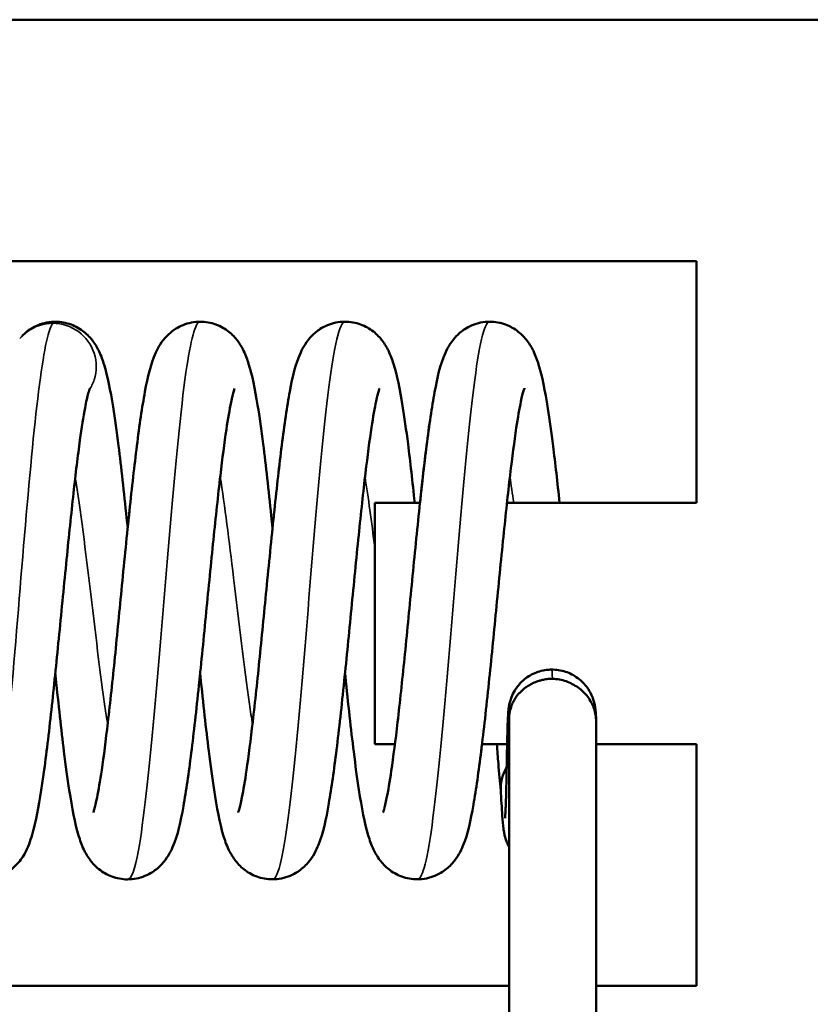
# Model space of a CAD drawing. Units: millimetres. Extents: x -1099 to 3622, y 0 to 1121.
# Drawn here: x 2456 to 2465, y 549 to 561 of the extents above; entities that cross this region are included whole.
import ezdxf

# ---------------------------------------------------------------- set-up
doc = ezdxf.new("R2010")
doc.units = ezdxf.units.MM
doc.layers.add('Visible (ANSI)', color=7, linetype='Continuous', lineweight=50)
doc.layers.add('Visible Narrow (ANSI)', color=7, linetype='Continuous', lineweight=35)

msp = doc.modelspace()

# ---------------------------------------------------------------- linework, layer by layer
at = {"layer": 'Visible (ANSI)'}
for p, q in [((2429.925, 561.017), (2481.925, 561.017)), ((2447.925, 558.017), (2463.925, 558.017)), ((2463.925, 555.017), (2463.925, 558.017)), ((2459.925, 552.017), (2459.925, 555.017)), ((2460.488, 555.017), (2459.925, 555.017)), ((2463.925, 555.017), (2461.568, 555.017)), ((2461.595, 552.334), (2461.595, 552.334)), ((2461.595, 552.334), (2461.595, 547.771)), ((2462.675, 552.304), (2462.675, 547.771)), ((2459.925, 552.017), (2460.176, 552.017)), ((2461.258, 552.017), (2461.571, 552.017)), ((2462.675, 552.017), (2463.925, 552.017)), ((2463.925, 549.017), (2463.925, 552.017)), ((2461.595, 549.017), (2450.255, 549.017)), ((2463.925, 549.017), (2462.675, 549.017))]:
    msp.add_line(p, q, dxfattribs=at)
for points, knots in [([(2455.544, 557.089), (2455.58, 557.126), (2455.623, 557.161), (2455.733, 557.224), (2455.802, 557.248), (2455.9, 557.263), (2455.928, 557.265), (2455.956, 557.265)], [0.00762643, 0.00762643, 0.00762643, 0.00762643, 0.02871416, 0.02871416, 0.05296297, 0.05296297, 0.06231445, 0.06231445, 0.06231445, 0.06231445]), ([(2455.956, 557.265), (2456.022, 557.265), (2456.089, 557.253), (2456.211, 557.208), (2456.266, 557.176), (2456.357, 557.104), (2456.394, 557.063), (2456.457, 556.979), (2456.481, 556.935), (2456.527, 556.837), (2456.546, 556.785), (2456.606, 556.584), (2456.639, 556.416), (2456.696, 556.063), (2456.719, 555.901), (2456.775, 555.457), (2456.809, 555.15), (2456.846, 554.787), (2456.851, 554.746), (2456.855, 554.705)], [0, 0, 0, 0, 0.0224132, 0.0224132, 0.044531, 0.044531, 0.0666191, 0.0666191, 0.0926844, 0.0926844, 0.1305604, 0.1305604, 0.2307446, 0.2307446, 0.2992555, 0.2992555, 0.402037, 0.402037, 0.4149903, 0.4149903, 0.4149903, 0.4149903]), ([(2456.428, 551.168), (2456.428, 551.168), (2456.428, 551.169), (2456.429, 551.172), (2456.434, 551.186), (2456.449, 551.239), (2456.461, 551.29), (2456.492, 551.444), (2456.512, 551.561), (2456.557, 551.865), (2456.583, 552.067), (2456.637, 552.535), (2456.667, 552.813), (2456.725, 553.388), (2456.754, 553.69), (2456.814, 554.304), (2456.846, 554.622), (2456.907, 555.206), (2456.938, 555.48), (2457.001, 555.981), (2457.034, 556.208), (2457.105, 556.587), (2457.134, 556.728), (2457.234, 556.945), (2457.273, 557.018), (2457.375, 557.122), (2457.41, 557.151), (2457.507, 557.213), (2457.575, 557.241), (2457.682, 557.262), (2457.719, 557.266), (2457.756, 557.266)], [0.0931293, 0.0931293, 0.0931293, 0.0931293, 0.0969105, 0.0969105, 0.1242841, 0.1242841, 0.1681076, 0.1681076, 0.2301859, 0.2301859, 0.309573, 0.309573, 0.3990043, 0.3990043, 0.4887318, 0.4887318, 0.5841033, 0.5841033, 0.6775745, 0.6775745, 0.7769914, 0.7769914, 0.8817137, 0.8817137, 0.9236989, 0.9236989, 0.9413029, 0.9413029, 0.9656046, 0.9656046, 0.97803, 0.97803, 0.97803, 0.97803]), ([(2456.855, 554.705), (2456.862, 554.777), (2456.87, 554.847), (2456.907, 555.206), (2456.938, 555.48), (2457.001, 555.981), (2457.034, 556.208), (2457.105, 556.587), (2457.134, 556.728), (2457.234, 556.945), (2457.273, 557.018), (2457.375, 557.122), (2457.41, 557.151), (2457.507, 557.213), (2457.575, 557.241), (2457.682, 557.262), (2457.719, 557.266), (2457.756, 557.266)], [0.5616715, 0.5616715, 0.5616715, 0.5616715, 0.5841033, 0.5841033, 0.6775745, 0.6775745, 0.7769914, 0.7769914, 0.8817137, 0.8817137, 0.9236989, 0.9236989, 0.9413029, 0.9413029, 0.9656046, 0.9656046, 0.97803, 0.97803, 0.97803, 0.97803]), ([(2457.756, 557.266), (2457.821, 557.266), (2457.889, 557.254), (2458.01, 557.209), (2458.065, 557.177), (2458.156, 557.105), (2458.193, 557.065), (2458.254, 556.983), (2458.277, 556.941), (2458.323, 556.847), (2458.341, 556.796), (2458.403, 556.599), (2458.436, 556.434), (2458.493, 556.084), (2458.516, 555.922), (2458.572, 555.479), (2458.606, 555.175), (2458.645, 554.806), (2458.65, 554.756), (2458.655, 554.705)], [0, 0, 0, 0, 0.0222054, 0.0222054, 0.0441442, 0.0441442, 0.0660225, 0.0660225, 0.0909344, 0.0909344, 0.1277371, 0.1277371, 0.2279474, 0.2279474, 0.2970313, 0.2970313, 0.3994431, 0.3994431, 0.4154082, 0.4154082, 0.4154082, 0.4154082]), ([(2457.756, 557.266), (2457.821, 557.266), (2457.889, 557.254), (2458.01, 557.209), (2458.065, 557.177), (2458.156, 557.105), (2458.193, 557.065), (2458.254, 556.983), (2458.277, 556.941), (2458.323, 556.847), (2458.341, 556.796), (2458.403, 556.599), (2458.436, 556.434), (2458.493, 556.084), (2458.516, 555.922), (2458.572, 555.479), (2458.606, 555.175), (2458.645, 554.806), (2458.65, 554.756), (2458.655, 554.705)], [0, 0, 0, 0, 0.0222054, 0.0222054, 0.0441442, 0.0441442, 0.0660225, 0.0660225, 0.0909344, 0.0909344, 0.1277371, 0.1277371, 0.2279474, 0.2279474, 0.2970313, 0.2970313, 0.3994431, 0.3994431, 0.4154082, 0.4154082, 0.4154082, 0.4154082]), ([(2458.228, 551.168), (2458.228, 551.168), (2458.228, 551.168), (2458.229, 551.172), (2458.234, 551.186), (2458.249, 551.24), (2458.262, 551.292), (2458.292, 551.446), (2458.312, 551.561), (2458.357, 551.866), (2458.383, 552.072), (2458.438, 552.543), (2458.467, 552.819), (2458.525, 553.392), (2458.555, 553.697), (2458.615, 554.312), (2458.647, 554.629), (2458.708, 555.211), (2458.739, 555.486), (2458.802, 555.987), (2458.835, 556.214), (2458.906, 556.59), (2458.934, 556.729), (2459.033, 556.945), (2459.073, 557.018), (2459.173, 557.121), (2459.208, 557.15), (2459.303, 557.211), (2459.37, 557.24), (2459.477, 557.262), (2459.516, 557.266), (2459.555, 557.266)], [0.0932386, 0.0932386, 0.0932386, 0.0932386, 0.097256, 0.097256, 0.124562, 0.124562, 0.1679599, 0.1679599, 0.2296186, 0.2296186, 0.3104237, 0.3104237, 0.3988508, 0.3988508, 0.4892937, 0.4892937, 0.5843942, 0.5843942, 0.6778374, 0.6778374, 0.777676, 0.777676, 0.8815387, 0.8815387, 0.9230403, 0.9230403, 0.9401656, 0.9401656, 0.9641141, 0.9641141, 0.9770602, 0.9770602, 0.9770602, 0.9770602]), ([(2458.655, 554.705), (2458.662, 554.779), (2458.67, 554.851), (2458.708, 555.211), (2458.739, 555.486), (2458.802, 555.987), (2458.835, 556.214), (2458.906, 556.59), (2458.934, 556.729), (2459.033, 556.945), (2459.073, 557.018), (2459.173, 557.121), (2459.208, 557.15), (2459.303, 557.211), (2459.37, 557.24), (2459.477, 557.262), (2459.516, 557.266), (2459.555, 557.266)], [0.5612968, 0.5612968, 0.5612968, 0.5612968, 0.5843942, 0.5843942, 0.6778374, 0.6778374, 0.777676, 0.777676, 0.8815387, 0.8815387, 0.9230403, 0.9230403, 0.9401656, 0.9401656, 0.9641141, 0.9641141, 0.9770602, 0.9770602, 0.9770602, 0.9770602]), ([(2459.555, 557.266), (2459.621, 557.266), (2459.688, 557.254), (2459.808, 557.21), (2459.863, 557.178), (2459.952, 557.108), (2459.989, 557.068), (2460.051, 556.987), (2460.075, 556.945), (2460.122, 556.849), (2460.141, 556.798), (2460.203, 556.599), (2460.236, 556.432), (2460.294, 556.08), (2460.316, 555.92), (2460.366, 555.525), (2460.394, 555.278), (2460.422, 555.017)], [0, 0, 0, 0, 0.0220937, 0.0220937, 0.0439079, 0.0439079, 0.0654974, 0.0654974, 0.0909292, 0.0909292, 0.1283343, 0.1283343, 0.2296789, 0.2296789, 0.2975548, 0.2975548, 0.3828145, 0.3828145, 0.3828145, 0.3828145]), ([(2460.027, 551.167), (2460.027, 551.167), (2460.027, 551.167), (2460.029, 551.17), (2460.034, 551.185), (2460.049, 551.238), (2460.06, 551.287), (2460.091, 551.437), (2460.111, 551.554), (2460.156, 551.861), (2460.183, 552.067), (2460.237, 552.535), (2460.266, 552.805), (2460.324, 553.376), (2460.354, 553.687), (2460.414, 554.303), (2460.445, 554.615), (2460.506, 555.199), (2460.538, 555.477), (2460.601, 555.98), (2460.634, 556.205), (2460.705, 556.582), (2460.733, 556.723), (2460.83, 556.94), (2460.87, 557.015), (2460.97, 557.119), (2461.004, 557.147), (2461.099, 557.209), (2461.168, 557.239), (2461.277, 557.262), (2461.316, 557.266), (2461.354, 557.266)], [0.0931244, 0.0931244, 0.0931244, 0.0931244, 0.0970208, 0.0970208, 0.1238627, 0.1238627, 0.1654744, 0.1654744, 0.2285789, 0.2285789, 0.3096501, 0.3096501, 0.3965104, 0.3965104, 0.4884171, 0.4884171, 0.5823802, 0.5823802, 0.6767163, 0.6767163, 0.7759603, 0.7759603, 0.8797563, 0.8797563, 0.9216169, 0.9216169, 0.9385112, 0.9385112, 0.963034, 0.963034, 0.9760482, 0.9760482, 0.9760482, 0.9760482]), ([(2460.488, 555.017), (2460.514, 555.269), (2460.541, 555.508), (2460.601, 555.98), (2460.634, 556.205), (2460.705, 556.582), (2460.733, 556.723), (2460.83, 556.94), (2460.87, 557.015), (2460.97, 557.119), (2461.004, 557.147), (2461.099, 557.209), (2461.168, 557.239), (2461.277, 557.262), (2461.316, 557.266), (2461.354, 557.266)], [0.5943779, 0.5943779, 0.5943779, 0.5943779, 0.6767163, 0.6767163, 0.7759603, 0.7759603, 0.8797563, 0.8797563, 0.9216169, 0.9216169, 0.9385112, 0.9385112, 0.963034, 0.963034, 0.9760482, 0.9760482, 0.9760482, 0.9760482]), ([(2461.354, 557.266), (2461.42, 557.266), (2461.488, 557.253), (2461.609, 557.209), (2461.664, 557.177), (2461.753, 557.106), (2461.79, 557.067), (2461.853, 556.984), (2461.877, 556.941), (2461.924, 556.844), (2461.943, 556.79), (2462.007, 556.585), (2462.041, 556.409), (2462.098, 556.048), (2462.12, 555.891), (2462.168, 555.507), (2462.195, 555.269), (2462.222, 555.017)], [0, 0, 0, 0, 0.0223304, 0.0223304, 0.0443542, 0.0443542, 0.0662387, 0.0662387, 0.0922499, 0.0922499, 0.1311321, 0.1311321, 0.2353884, 0.2353884, 0.3009545, 0.3009545, 0.3832153, 0.3832153, 0.3832153, 0.3832153]), ([(2456.383, 556.436), (2456.383, 556.436), (2456.382, 556.434), (2456.378, 556.424), (2456.372, 556.404), (2456.353, 556.333), (2456.339, 556.27), (2456.305, 556.086), (2456.283, 555.949), (2456.235, 555.603), (2456.208, 555.377), (2456.153, 554.879), (2456.124, 554.599), (2456.065, 554.01), (2456.034, 553.692), (2455.974, 553.08), (2455.943, 552.777), (2455.881, 552.206), (2455.849, 551.933), (2455.785, 551.462), (2455.753, 551.259), (2455.697, 550.996), (2455.676, 550.912), (2455.623, 550.755), (2455.594, 550.678), (2455.489, 550.533), (2455.435, 550.475), (2455.305, 550.392), (2455.234, 550.362), (2455.126, 550.341), (2455.09, 550.338), (2455.055, 550.338)], [0.047913, 0.047913, 0.047913, 0.047913, 0.0571501, 0.0571501, 0.0871412, 0.0871412, 0.1343174, 0.1343174, 0.2018511, 0.2018511, 0.2852931, 0.2852931, 0.3730294, 0.3730294, 0.4664165, 0.4664165, 0.5590865, 0.5590865, 0.6561596, 0.6561596, 0.7536791, 0.7536791, 0.809758, 0.809758, 0.8631996, 0.8631996, 0.8943763, 0.8943763, 0.919841, 0.919841, 0.9318849, 0.9318849, 0.9318849, 0.9318849]), ([(2458.183, 556.436), (2458.183, 556.436), (2458.183, 556.436), (2458.182, 556.433), (2458.178, 556.421), (2458.163, 556.372), (2458.151, 556.324), (2458.121, 556.176), (2458.101, 556.06), (2458.056, 555.761), (2458.031, 555.567), (2457.978, 555.112), (2457.949, 554.839), (2457.89, 554.266), (2457.86, 553.959), (2457.8, 553.347), (2457.77, 553.036), (2457.708, 552.445), (2457.676, 552.16), (2457.613, 551.658), (2457.581, 551.435), (2457.511, 551.044), (2457.481, 550.894), (2457.385, 550.674), (2457.347, 550.6), (2457.244, 550.49), (2457.206, 550.457), (2457.105, 550.392), (2457.035, 550.363), (2456.927, 550.342), (2456.891, 550.338), (2456.854, 550.338)], [0.0924671, 0.0924671, 0.0924671, 0.0924671, 0.0951306, 0.0951306, 0.1216789, 0.1216789, 0.1646247, 0.1646247, 0.2280776, 0.2280776, 0.305024, 0.305024, 0.3937999, 0.3937999, 0.4849371, 0.4849371, 0.5781612, 0.5781612, 0.6741733, 0.6741733, 0.7705062, 0.7705062, 0.8773166, 0.8773166, 0.921343, 0.921343, 0.9407466, 0.9407466, 0.9657461, 0.9657461, 0.9781033, 0.9781033, 0.9781033, 0.9781033]), ([(2459.984, 556.437), (2459.984, 556.437), (2459.984, 556.437), (2459.983, 556.436), (2459.979, 556.424), (2459.965, 556.379), (2459.954, 556.334), (2459.924, 556.195), (2459.905, 556.083), (2459.86, 555.792), (2459.835, 555.599), (2459.782, 555.152), (2459.754, 554.887), (2459.695, 554.32), (2459.665, 554.007), (2459.605, 553.396), (2459.575, 553.09), (2459.514, 552.497), (2459.482, 552.205), (2459.419, 551.697), (2459.387, 551.472), (2459.318, 551.077), (2459.287, 550.919), (2459.198, 550.699), (2459.163, 550.623), (2459.059, 550.504), (2459.018, 550.465), (2458.911, 550.395), (2458.84, 550.365), (2458.73, 550.343), (2458.692, 550.339), (2458.655, 550.339)], [0.0919326, 0.0919326, 0.0919326, 0.0919326, 0.0935726, 0.0935726, 0.1191748, 0.1191748, 0.1606737, 0.1606737, 0.2234339, 0.2234339, 0.3008952, 0.3008952, 0.3876562, 0.3876562, 0.48029, 0.48029, 0.5719556, 0.5719556, 0.6688434, 0.6688434, 0.7643331, 0.7643331, 0.8703988, 0.8703988, 0.9170493, 0.9170493, 0.9391016, 0.9391016, 0.9644857, 0.9644857, 0.9772752, 0.9772752, 0.9772752, 0.9772752]), ([(2461.784, 556.438), (2461.784, 556.438), (2461.784, 556.438), (2461.783, 556.436), (2461.779, 556.424), (2461.765, 556.377), (2461.753, 556.332), (2461.723, 556.189), (2461.704, 556.077), (2461.659, 555.78), (2461.633, 555.582), (2461.58, 555.129), (2461.552, 554.866), (2461.493, 554.299), (2461.463, 553.985), (2461.403, 553.372), (2461.373, 553.067), (2461.311, 552.476), (2461.279, 552.186), (2461.216, 551.679), (2461.184, 551.455), (2461.115, 551.064), (2461.085, 550.911), (2460.994, 550.689), (2460.957, 550.614), (2460.854, 550.499), (2460.814, 550.463), (2460.71, 550.395), (2460.64, 550.365), (2460.531, 550.342), (2460.493, 550.339), (2460.455, 550.339)], [0.0916257, 0.0916257, 0.0916257, 0.0916257, 0.0940221, 0.0940221, 0.1195235, 0.1195235, 0.1610864, 0.1610864, 0.2241892, 0.2241892, 0.3033509, 0.3033509, 0.3890997, 0.3890997, 0.4822555, 0.4822555, 0.573829, 0.573829, 0.6705976, 0.6705976, 0.766671, 0.766671, 0.8722107, 0.8722107, 0.9176335, 0.9176335, 0.9383108, 0.9383108, 0.9635575, 0.9635575, 0.9763076, 0.9763076, 0.9763076, 0.9763076]), ([(2456.854, 550.338), (2456.788, 550.338), (2456.72, 550.351), (2456.598, 550.396), (2456.543, 550.428), (2456.453, 550.5), (2456.416, 550.541), (2456.352, 550.625), (2456.328, 550.669), (2456.28, 550.77), (2456.262, 550.825), (2456.199, 551.038), (2456.164, 551.22), (2456.107, 551.59), (2456.085, 551.752), (2456.029, 552.199), (2455.995, 552.511), (2455.959, 552.857), (2455.957, 552.877), (2455.955, 552.898)], [0, 0, 0, 0, 0.0225426, 0.0225426, 0.0447704, 0.0447704, 0.0669916, 0.0669916, 0.0933681, 0.0933681, 0.1330481, 0.1330481, 0.2384305, 0.2384305, 0.3052787, 0.3052787, 0.408436, 0.408436, 0.4148745, 0.4148745, 0.4148745, 0.4148745]), ([(2457.755, 552.897), (2457.75, 552.846), (2457.744, 552.795), (2457.708, 552.445), (2457.676, 552.16), (2457.613, 551.658), (2457.581, 551.435), (2457.511, 551.044), (2457.481, 550.894), (2457.385, 550.674), (2457.347, 550.6), (2457.244, 550.49), (2457.206, 550.457), (2457.105, 550.392), (2457.035, 550.363), (2456.927, 550.342), (2456.891, 550.338), (2456.854, 550.338)], [0.5620847, 0.5620847, 0.5620847, 0.5620847, 0.5781612, 0.5781612, 0.6741733, 0.6741733, 0.7705062, 0.7705062, 0.8773166, 0.8773166, 0.921343, 0.921343, 0.9407466, 0.9407466, 0.9657461, 0.9657461, 0.9781033, 0.9781033, 0.9781033, 0.9781033]), ([(2458.655, 550.339), (2458.588, 550.339), (2458.52, 550.351), (2458.398, 550.396), (2458.343, 550.428), (2458.253, 550.5), (2458.216, 550.541), (2458.153, 550.625), (2458.129, 550.669), (2458.08, 550.77), (2458.061, 550.826), (2457.997, 551.041), (2457.963, 551.224), (2457.906, 551.595), (2457.884, 551.756), (2457.828, 552.207), (2457.793, 552.526), (2457.758, 552.871), (2457.756, 552.884), (2457.755, 552.897)], [0, 0, 0, 0, 0.0226353, 0.0226353, 0.0449392, 0.0449392, 0.0672458, 0.0672458, 0.0938771, 0.0938771, 0.1343029, 0.1343029, 0.2395626, 0.2395626, 0.3060461, 0.3060461, 0.4110081, 0.4110081, 0.4151566, 0.4151566, 0.4151566, 0.4151566]), ([(2459.555, 552.897), (2459.552, 552.865), (2459.548, 552.833), (2459.514, 552.497), (2459.482, 552.205), (2459.419, 551.697), (2459.387, 551.472), (2459.318, 551.077), (2459.287, 550.919), (2459.198, 550.699), (2459.163, 550.623), (2459.059, 550.504), (2459.018, 550.465), (2458.911, 550.395), (2458.84, 550.365), (2458.73, 550.343), (2458.692, 550.339), (2458.655, 550.339)], [0.5618629, 0.5618629, 0.5618629, 0.5618629, 0.5719556, 0.5719556, 0.6688434, 0.6688434, 0.7643331, 0.7643331, 0.8703988, 0.8703988, 0.9170493, 0.9170493, 0.9391016, 0.9391016, 0.9644857, 0.9644857, 0.9772752, 0.9772752, 0.9772752, 0.9772752]), ([(2460.455, 550.339), (2460.389, 550.339), (2460.321, 550.351), (2460.199, 550.396), (2460.144, 550.428), (2460.054, 550.5), (2460.017, 550.54), (2459.954, 550.624), (2459.93, 550.668), (2459.881, 550.769), (2459.862, 550.825), (2459.798, 551.039), (2459.764, 551.223), (2459.706, 551.593), (2459.685, 551.751), (2459.629, 552.2), (2459.594, 552.521), (2459.558, 552.871), (2459.556, 552.884), (2459.555, 552.897)], [0, 0, 0, 0, 0.0226374, 0.0226374, 0.0449382, 0.0449382, 0.0672258, 0.0672258, 0.0939064, 0.0939064, 0.1345084, 0.1345084, 0.2401416, 0.2401416, 0.3054065, 0.3054065, 0.4115159, 0.4115159, 0.4157047, 0.4157047, 0.4157047, 0.4157047]), ([(2461.544, 551.1), (2461.544, 551.1), (2461.544, 551.102), (2461.546, 551.114), (2461.547, 551.134), (2461.551, 551.207), (2461.554, 551.274), (2461.559, 551.466), (2461.562, 551.6), (2461.568, 551.899), (2461.571, 552.069), (2461.577, 552.292), (2461.579, 552.357), (2461.586, 552.436), (2461.587, 552.452), (2461.591, 552.481), (2461.593, 552.489), (2461.597, 552.513), (2461.601, 552.531), (2461.611, 552.566), (2461.617, 552.584), (2461.635, 552.63), (2461.649, 552.658), (2461.69, 552.725), (2461.72, 552.763), (2461.795, 552.834), (2461.843, 552.867), (2461.945, 552.916), (2462.002, 552.932), (2462.079, 552.942), (2462.1, 552.944), (2462.122, 552.944)], [0.0965997, 0.0965997, 0.0965997, 0.0965997, 0.1065777, 0.1065777, 0.134856, 0.134856, 0.1843242, 0.1843242, 0.2514644, 0.2514644, 0.3326704, 0.3326704, 0.3787523, 0.3787523, 0.3894406, 0.3894406, 0.3930868, 0.3930868, 0.3991883, 0.3991883, 0.4050264, 0.4050264, 0.4143961, 0.4143961, 0.4286253, 0.4286253, 0.4455446, 0.4455446, 0.4627296, 0.4627296, 0.4690501, 0.4690501, 0.4690501, 0.4690501]), ([(2462.122, 552.944), (2462.18, 552.945), (2462.239, 552.936), (2462.349, 552.9), (2462.401, 552.873), (2462.493, 552.805), (2462.535, 552.763), (2462.584, 552.694), (2462.598, 552.67), (2462.622, 552.622), (2462.632, 552.598), (2462.646, 552.557), (2462.651, 552.539), (2462.66, 552.502), (2462.663, 552.484), (2462.667, 552.455), (2462.668, 552.443), (2462.671, 552.418), (2462.672, 552.405), (2462.673, 552.386), (2462.673, 552.38), (2462.674, 552.369), (2462.674, 552.365), (2462.675, 552.352), (2462.675, 552.342), (2462.676, 552.322), (2462.676, 552.312), (2462.675, 552.297), (2462.675, 552.294), (2462.675, 552.29)], [0, 0, 0, 0, 0.0174822, 0.0174822, 0.0346885, 0.0346885, 0.0519478, 0.0519478, 0.0603544, 0.0603544, 0.0683033, 0.0683033, 0.0742042, 0.0742042, 0.0818132, 0.0818132, 0.0887628, 0.0887628, 0.0969277, 0.0969277, 0.1005701, 0.1005701, 0.1033038, 0.1033038, 0.1069396, 0.1069396, 0.1104167, 0.1104167, 0.1115161, 0.1115161, 0.1115161, 0.1115161]), ([(2462.135, 552.83), (2462.122, 552.83), (2462.108, 552.83), (2462.095, 552.829), (2462.074, 552.827), (2462.054, 552.825), (2462.034, 552.821), (2462.017, 552.818), (2462.001, 552.815), (2461.984, 552.81), (2461.979, 552.809), (2461.974, 552.807), (2461.968, 552.806), (2461.947, 552.799), (2461.927, 552.792), (2461.907, 552.783), (2461.896, 552.778), (2461.886, 552.774), (2461.875, 552.768), (2461.856, 552.758), (2461.836, 552.747), (2461.818, 552.735), (2461.804, 552.725), (2461.79, 552.715), (2461.777, 552.704), (2461.759, 552.69), (2461.742, 552.674), (2461.726, 552.657), (2461.716, 552.647), (2461.707, 552.636), (2461.698, 552.625), (2461.685, 552.608), (2461.673, 552.591), (2461.662, 552.573), (2461.653, 552.558), (2461.645, 552.543), (2461.638, 552.528), (2461.632, 552.515), (2461.626, 552.501), (2461.622, 552.487), (2461.621, 552.485), (2461.62, 552.482), (2461.619, 552.479), (2461.613, 552.463), (2461.609, 552.446), (2461.605, 552.43), (2461.602, 552.414), (2461.599, 552.397), (2461.597, 552.381), (2461.597, 552.373), (2461.596, 552.365), (2461.596, 552.357), (2461.595, 552.35), (2461.595, 552.342), (2461.595, 552.334)], [0, 0, 0, 0, 0.0473752, 0.0473752, 0.0473752, 0.1201831, 0.1201831, 0.1201831, 0.1800801, 0.1800801, 0.1800801, 0.2, 0.2, 0.2, 0.2782481, 0.2782481, 0.2782481, 0.3194667, 0.3194667, 0.3194667, 0.4, 0.4, 0.4, 0.4622791, 0.4622791, 0.4622791, 0.5480881, 0.5480881, 0.5480881, 0.6, 0.6, 0.6, 0.6802006, 0.6802006, 0.6802006, 0.7442903, 0.7442903, 0.7442903, 0.8, 0.8, 0.8, 0.8115483, 0.8115483, 0.8115483, 0.8766243, 0.8766243, 0.8766243, 0.9394289, 0.9394289, 0.9394289, 0.9699981, 0.9699981, 0.9699981, 0.9999445, 0.9999445, 0.9999445, 0.9999445]), ([(2461.595, 552.317), (2461.595, 552.32), (2461.594, 552.323), (2461.594, 552.327), (2461.594, 552.328), (2461.594, 552.328)], [0.005132611, 0.005132611, 0.005132611, 0.005132611, 0.008918755, 0.008918755, 0.012919463, 0.012919463, 0.012919463, 0.012919463]), ([(2461.258, 552.017), (2461.255, 551.988), (2461.251, 551.959), (2461.216, 551.679), (2461.184, 551.455), (2461.115, 551.064), (2461.085, 550.911), (2460.994, 550.689), (2460.957, 550.614), (2460.854, 550.499), (2460.814, 550.463), (2460.71, 550.395), (2460.64, 550.365), (2460.531, 550.342), (2460.493, 550.339), (2460.455, 550.339)], [0.6598596, 0.6598596, 0.6598596, 0.6598596, 0.6705976, 0.6705976, 0.766671, 0.766671, 0.8722107, 0.8722107, 0.9176335, 0.9176335, 0.9383108, 0.9383108, 0.9635575, 0.9635575, 0.9763076, 0.9763076, 0.9763076, 0.9763076]), ([(2461.492, 551.446), (2461.481, 551.548), (2461.471, 551.657), (2461.455, 551.853), (2461.448, 551.932), (2461.442, 552.017)], [0.00282948, 0.00282948, 0.00282948, 0.00282948, 0.0574512, 0.0574512, 0.09014201, 0.09014201, 0.09014201, 0.09014201]), ([(2461.565, 551.731), (2461.548, 551.705), (2461.53, 551.67), (2461.496, 551.569), (2461.491, 551.516), (2461.491, 551.48)], [0.09234867, 0.09234867, 0.09234867, 0.09234867, 0.10921735, 0.10921735, 0.13349014, 0.13349014, 0.13349014, 0.13349014]), ([(2461.491, 551.48), (2461.491, 551.479), (2461.491, 551.478), (2461.491, 551.47), (2461.491, 551.463), (2461.492, 551.456)], [0, 0, 0, 0, 0.00336167, 0.00336167, 0.03064463, 0.03064463, 0.03064463, 0.03064463]), ([(2461.595, 550.74), (2461.594, 550.742), (2461.593, 550.744), (2461.582, 550.763), (2461.574, 550.78), (2461.557, 550.821), (2461.55, 550.844), (2461.54, 550.881), (2461.537, 550.896), (2461.53, 550.932), (2461.527, 550.949), (2461.518, 551.017), (2461.514, 551.067), (2461.503, 551.222), (2461.497, 551.334), (2461.491, 551.456)], [0.0595601, 0.0595601, 0.0595601, 0.0595601, 0.0603329, 0.0603329, 0.0668998, 0.0668998, 0.077045, 0.077045, 0.0869764, 0.0869764, 0.1033072, 0.1033072, 0.1522147, 0.1522147, 0.220466, 0.220466, 0.220466, 0.220466])]:
    msp.add_open_spline(points, degree=3, knots=knots, dxfattribs=at)
msp.add_open_spline([(2462.675, 552.304), (2462.675, 552.357), (2462.657, 552.464), (2462.579, 552.61), (2462.457, 552.727), (2462.305, 552.806), (2462.191, 552.828), (2462.135, 552.83)], degree=3, dxfattribs=at)
at = {"layer": 'Visible Narrow (ANSI)'}
for points, knots in [([(2455.055, 550.338), (2455.088, 550.338), (2455.122, 550.408), (2455.156, 550.549), (2455.214, 550.792), (2455.273, 551.246), (2455.331, 551.826), (2455.39, 552.407), (2455.448, 553.115), (2455.507, 553.822), (2455.565, 554.528), (2455.624, 555.234), (2455.682, 555.81), (2455.741, 556.386), (2455.799, 556.832), (2455.857, 557.068), (2455.88, 557.159), (2455.902, 557.218), (2455.925, 557.246)], [0.8387739, 0.8387739, 0.8387739, 0.8387739, 0.8574959, 0.8574959, 0.8574959, 0.8899955, 0.8899955, 0.8899955, 0.9224951, 0.9224951, 0.9224951, 0.9549948, 0.9549948, 0.9549948, 0.9874944, 0.9874944, 0.9874944, 1, 1, 1, 1]), ([(2455.513, 557.055), (2455.541, 557.088), (2455.656, 557.195), (2455.812, 557.246), (2455.925, 557.246)], [0.7234165, 0.7234165, 0.7234165, 0.7234165, 0.7999999, 0.9998346, 0.9998346, 0.9998346, 0.9998346]), ([(2455.925, 557.246), (2456.038, 557.246), (2456.264, 557.172), (2456.473, 556.886), (2456.473, 556.599), (2456.402, 556.453), (2456.375, 556.413)], [0, 0, 0, 0, 0.1999999, 0.3999998, 0.5999997, 0.686079, 0.686079, 0.686079, 0.686079]), ([(2457.756, 557.266), (2457.697, 557.266), (2457.572, 556.793), (2457.382, 554.794), (2457.184, 552.27), (2457.009, 550.643), (2456.899, 550.338), (2456.854, 550.338)], [0.6983937, 0.6983937, 0.6983937, 0.6983937, 0.7274958, 0.7599952, 0.7924946, 0.824994, 0.8468773, 0.8468773, 0.8468773, 0.8468773]), ([(2459.555, 557.266), (2459.554, 557.266), (2459.487, 557.262), (2459.354, 556.668), (2459.157, 554.479), (2458.96, 551.981), (2458.792, 550.565), (2458.691, 550.339), (2458.655, 550.339)], [0.4019627, 0.4019627, 0.4019627, 0.4019627, 0.4025017, 0.4350011, 0.4675005, 0.4999999, 0.5324993, 0.55025, 0.55025, 0.55025, 0.55025]), ([(2461.354, 557.266), (2461.345, 557.266), (2461.27, 557.222), (2461.13, 556.45), (2460.932, 554.16), (2460.735, 551.706), (2460.576, 550.498), (2460.483, 550.339), (2460.455, 550.339)], [0.1055064, 0.1055064, 0.1055064, 0.1055064, 0.110007, 0.1425064, 0.1750059, 0.2075053, 0.2400047, 0.2536096, 0.2536096, 0.2536096, 0.2536096]), ([(2456.204, 555.339), (2456.268, 554.934), (2456.332, 554.411), (2456.395, 553.881), (2456.461, 553.335), (2456.527, 552.782), (2456.593, 552.348), (2456.597, 552.32), (2456.601, 552.292), (2456.606, 552.264)], [0.04660952, 0.04660952, 0.04660952, 0.04660952, 0.07848221, 0.07848221, 0.07848221, 0.11139022, 0.11139022, 0.11139022, 0.1135547, 0.1135547, 0.1135547, 0.1135547]), ([(2458.004, 555.338), (2458.06, 554.985), (2458.115, 554.544), (2458.171, 554.086), (2458.236, 553.543), (2458.302, 552.977), (2458.368, 552.516), (2458.381, 552.428), (2458.393, 552.344), (2458.406, 552.265)], [0.34690144, 0.34690144, 0.34690144, 0.34690144, 0.3746543, 0.3746543, 0.3746543, 0.40756231, 0.40756231, 0.40756231, 0.41384711, 0.41384711, 0.41384711, 0.41384711]), ([(2462.135, 552.83), (2462.13, 552.907), (2462.126, 552.944), (2462.122, 552.944), (2462.122, 552.944), (2462.122, 552.944), (2462.122, 552.944)], [0, 0, 0, 0, 0.06610338, 0.06610338, 0.06610338, 0.06654236, 0.06654236, 0.06654236, 0.06654236])]:
    msp.add_open_spline(points, degree=3, knots=knots, dxfattribs=at)
for points in [[(2455.956, 557.265), (2455.946, 557.266), (2455.936, 557.259), (2455.925, 557.247)], [(2459.804, 555.338), (2459.845, 555.082), (2459.885, 554.78), (2459.925, 554.459)], [(2461.604, 555.338), (2461.62, 555.238), (2461.636, 555.13), (2461.652, 555.017)]]:
    msp.add_open_spline(points, degree=3, dxfattribs=at)

doc.saveas('drawing.dxf')
